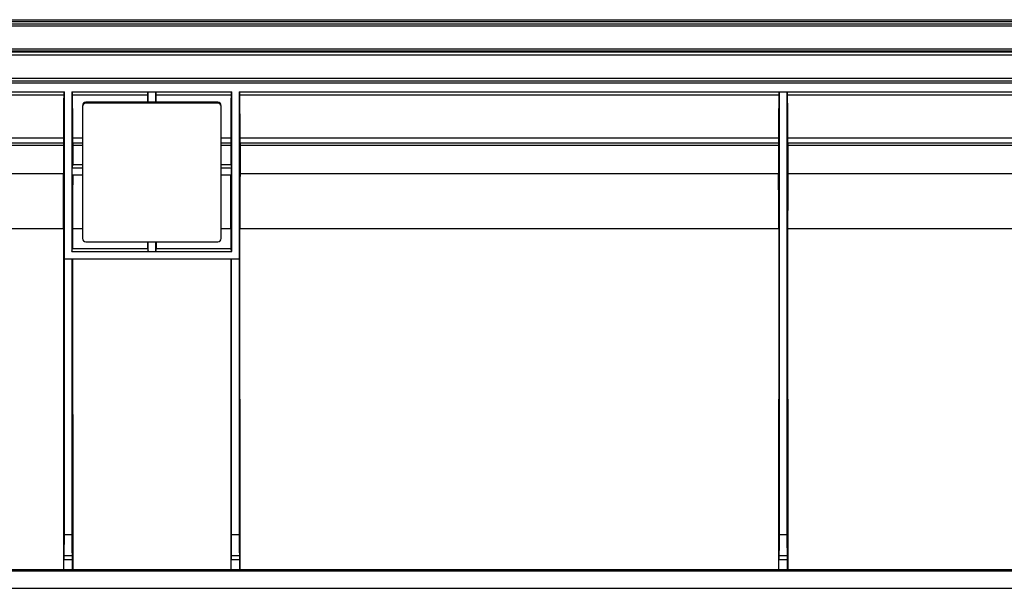
# Model space of a CAD drawing. Units: millimetres. Extents: x 2024 to 5198, y -714 to 939.
# Drawn here: x 3126 to 3218, y -442 to -389 of the extents above; entities that cross this region are included whole.
import ezdxf

# ---------------------------------------------------------------- set-up
doc = ezdxf.new("R2010")
doc.units = ezdxf.units.MM
doc.layers.add('3_ALL_AXES', color=7, linetype='Continuous')
doc.layers.add('7_ALL_FEATURES', color=7, linetype='Continuous')

msp = doc.modelspace()

# ---------------------------------------------------------------- linework, layer by layer
at = {"color": 7, "linetype": 'Continuous'}
for p, q in [((2702.92, -388.73), (3272.92, -388.73)), ((2702.92, -388.899), (3272.92, -388.899)), ((2703.828, -391.755), (3272.012, -391.755)), ((3272.012, -392.051), (2703.828, -392.051)), ((2705.738, -394.218), (3270.102, -394.218)), ((2996.12, -395.494), (3129.72, -395.494)), ((3129.653, -395.812), (3076.286, -395.812)), ((3129.72, -411.189), (3129.72, -395.494)), ((3130.42, -395.494), (3130.42, -410.489)), ((3130.42, -395.494), (3145.42, -395.494)), ((3137.508, -395.812), (3130.486, -395.812)), ((3137.57, -396.481), (3137.57, -395.49)), ((3138.27, -395.49), (3138.27, -396.481)), ((3145.353, -395.812), (3138.332, -395.812)), ((3145.42, -410.489), (3145.42, -395.494)), ((3146.12, -395.494), (3146.12, -411.189)), ((3146.12, -395.494), (3272.42, -395.494)), ((3196.753, -395.812), (3146.186, -395.812)), ((3196.815, -437.067), (3196.815, -395.49)), ((3197.524, -395.49), (3197.524, -437.067)), ((3222.453, -395.812), (3197.586, -395.812)), ((3129.629, -399.847), (3076.31, -399.847)), ((3131.42, -399.847), (3130.51, -399.847)), ((3145.329, -399.847), (3144.42, -399.847)), ((3196.729, -399.847), (3146.21, -399.847)), ((3222.429, -399.847), (3197.61, -399.847)), ((3129.628, -400.326), (3076.312, -400.326)), ((3076.312, -400.511), (3129.628, -400.511)), ((3129.628, -400.326), (3129.628, -400.511)), ((3129.628, -400.511), (3129.64, -403.157)), ((3130.512, -400.511), (3130.503, -402.311)), ((3130.512, -400.326), (3130.512, -400.511)), ((3131.42, -400.326), (3130.512, -400.326)), ((3130.512, -400.511), (3131.42, -400.511)), ((3145.328, -400.326), (3144.42, -400.326)), ((3144.42, -400.511), (3145.328, -400.511)), ((3145.328, -400.326), (3145.328, -400.511)), ((3145.328, -400.511), (3145.336, -402.311)), ((3146.212, -400.511), (3146.2, -403.157)), ((3146.212, -400.326), (3146.212, -400.511)), ((3196.728, -400.326), (3146.212, -400.326)), ((3146.212, -400.511), (3196.728, -400.511)), ((3196.728, -400.326), (3196.728, -400.511)), ((3196.728, -400.511), (3196.74, -403.157)), ((3197.612, -400.511), (3197.6, -403.157)), ((3197.612, -400.326), (3197.612, -400.511)), ((3222.428, -400.326), (3197.612, -400.326)), ((3197.612, -400.511), (3222.428, -400.511)), ((3130.503, -402.311), (3130.424, -402.629)), ((3130.424, -402.629), (3130.424, -403.328)), ((3130.424, -402.629), (3131.42, -402.629)), ((3130.503, -402.311), (3131.42, -402.311)), ((3144.42, -402.311), (3145.336, -402.311)), ((3144.42, -402.629), (3145.415, -402.629)), ((3145.336, -402.311), (3145.415, -402.629)), ((3145.415, -403.328), (3145.415, -402.629)), ((3076.3, -403.157), (3129.64, -403.157)), ((3131.42, -403.328), (3130.424, -403.328)), ((3145.415, -403.328), (3144.42, -403.328)), ((3146.2, -403.157), (3196.74, -403.157)), ((3197.6, -403.157), (3222.44, -403.157)), ((3076.289, -408.317), (3129.65, -408.317)), ((3129.65, -408.317), (3129.638, -440.316)), ((3130.489, -408.317), (3130.49, -410.207)), ((3130.489, -408.317), (3131.42, -408.317)), ((3144.42, -408.317), (3145.35, -408.317)), ((3145.35, -408.317), (3145.349, -410.207)), ((3146.201, -440.316), (3146.189, -408.317)), ((3146.189, -408.317), (3196.75, -408.317)), ((3196.75, -408.317), (3196.738, -440.316)), ((3197.589, -408.317), (3197.601, -440.316)), ((3197.589, -408.317), (3222.45, -408.317)), ((3130.42, -410.489), (3130.49, -410.207)), ((3130.49, -410.207), (3137.504, -410.207)), ((3137.504, -409.56), (3137.504, -410.207)), ((3137.504, -410.207), (3137.57, -410.472)), ((3137.57, -410.472), (3137.57, -409.56)), ((3138.27, -409.56), (3138.27, -410.472)), ((3138.336, -410.207), (3138.27, -410.472)), ((3138.336, -409.56), (3138.336, -410.207)), ((3138.336, -410.207), (3145.349, -410.207)), ((3145.42, -410.489), (3145.349, -410.207)), ((3130.42, -410.489), (3145.42, -410.489)), ((3137.57, -410.472), (3138.27, -410.472)), ((3129.715, -437.067), (3129.715, -411.18)), ((3129.72, -411.189), (3129.715, -411.18)), ((3146.12, -411.189), (3129.72, -411.189)), ((3130.424, -411.18), (3130.424, -437.067)), ((3130.49, -411.189), (3130.501, -440.316)), ((3145.349, -411.189), (3145.338, -440.316)), ((3145.415, -437.067), (3145.415, -411.18)), ((3146.12, -411.189), (3146.124, -411.18)), ((3146.124, -411.18), (3146.124, -437.067)), ((3130.424, -437.067), (3129.715, -437.067)), ((3146.124, -437.067), (3145.415, -437.067)), ((3197.524, -437.067), (3196.815, -437.067)), ((3129.659, -440.316), (3129.659, -439.396)), ((3130.481, -439.396), (3129.659, -439.396)), ((3129.698, -439.014), (3129.663, -438.909)), ((3129.663, -438.909), (3129.663, -438.909)), ((3129.698, -439.014), (3130.441, -439.014)), ((3129.698, -439.014), (3129.698, -439.014)), ((3130.442, -439.014), (3130.441, -439.014)), ((3130.442, -439.014), (3130.476, -438.909)), ((3130.477, -438.909), (3130.476, -438.909)), ((3130.481, -440.316), (3130.481, -439.396)), ((3145.359, -440.316), (3145.359, -439.396)), ((3146.181, -439.396), (3145.359, -439.396)), ((3145.363, -438.909), (3145.363, -438.909)), ((3145.398, -439.014), (3145.363, -438.909)), ((3145.398, -439.014), (3146.141, -439.014)), ((3145.398, -439.014), (3145.398, -439.014)), ((3146.142, -439.014), (3146.141, -439.014)), ((3146.142, -439.014), (3146.176, -438.909)), ((3146.177, -438.909), (3146.176, -438.909)), ((3146.181, -440.316), (3146.181, -439.396)), ((3197.581, -439.396), (3196.759, -439.396)), ((3196.759, -440.316), (3196.759, -439.396)), ((3196.763, -438.909), (3196.763, -438.909)), ((3196.798, -439.014), (3196.763, -438.909)), ((3196.798, -439.014), (3197.541, -439.014)), ((3196.798, -439.014), (3196.798, -439.014)), ((3197.542, -439.014), (3197.541, -439.014)), ((3197.542, -439.014), (3197.576, -438.909)), ((3197.577, -438.909), (3197.576, -438.909)), ((3197.581, -440.316), (3197.581, -439.396))]:
    msp.add_line(p, q, dxfattribs=at)
for centre, start, end in [((4221.212, -407.876), 179.761045, 180.023166), ((2054.627, -407.876), 359.976834, 0.238955)]:
    msp.add_arc(centre, 1090.723, start, end, dxfattribs=at)
for centre, major_axis, start_param, end_param in [((3129.981, -425.055), (-0.011, 47), 0.899272, 1.004717), ((3129.66, -396.434), (0, 1), 0.345143, 0.899272), ((3130.479, -396.434), (0, 1), -0.899272, -0.345143), ((3130.159, -425.055), (0.011, 47), -1.004717, -0.899272), ((3137.835, -425.055), (-0.011, 47), 0.899272, 0.917275), ((3137.515, -396.434), (0, 1), 0.345143, 0.899272), ((3138.325, -396.434), (0, 1), -0.899272, -0.345143), ((3138.004, -425.055), (0.011, 47), -0.917275, -0.899272), ((3145.681, -425.055), (-0.011, 47), 0.899272, 1.004717), ((3145.36, -396.434), (0, 1), 0.345143, 0.899272), ((3146.179, -396.434), (0, 1), -0.899272, -0.345143), ((3145.859, -425.055), (0.011, 47), -1.004717, -0.899272), ((3197.081, -425.055), (-0.011, 47), 0.899272, 1.004717), ((3196.76, -396.434), (0, 1), 0.345143, 0.899272), ((3197.579, -396.434), (0, 1), -0.899272, -0.345143), ((3197.259, -425.055), (0.011, 47), -1.004717, -0.899272), ((3129.637, -400.384), (0, 1), 1.004717, 1.51359), ((3130.503, -400.384), (0, 1), -1.51359, -1.004717), ((3145.337, -400.384), (0, 1), 1.004717, 1.51359), ((3146.203, -400.384), (0, 1), -1.51359, -1.004717), ((3196.737, -400.384), (0, 1), 1.004717, 1.51359), ((3197.603, -400.384), (0, 1), -1.51359, -1.004717), ((3129.563, -407.624), (-0.002, 10), -1.640108, -1.107737), ((3146.277, -407.624), (0.002, 10), 1.107737, 1.640108), ((3196.663, -407.624), (-0.002, 10), -1.640108, -1.107737), ((3197.677, -407.624), (0.002, 10), 1.107737, 1.640108), ((3129.698, -437.014), (0, 2), -3.141595, -1.596978), ((3130.442, -437.014), (0, 2), -4.686207, -3.141591), ((3145.398, -437.014), (0, 2), -3.141595, -1.596978), ((3146.142, -437.014), (0, 2), -4.686207, -3.141591), ((3196.798, -437.014), (0, 2), -3.141595, -1.596978), ((3197.542, -437.014), (0, 2), -4.686207, -3.141591), ((3129.663, -439.409), (0, 0.5), 6.283183, 7.8278), ((3130.476, -439.409), (0, 0.5), 4.738571, 6.283187), ((3145.363, -439.409), (0, 0.5), 6.283183, 7.8278), ((3146.176, -439.409), (0, 0.5), 4.738571, 6.283187), ((3196.763, -439.409), (0, 0.5), 6.283183, 7.8278), ((3197.576, -439.409), (0, 0.5), 4.738571, 6.283187)]:
    msp.add_ellipse(centre, major_axis=major_axis, ratio=0.008724, start_param=start_param, end_param=end_param, dxfattribs=at)
at = {"layer": '3_ALL_AXES', "color": 7, "linetype": 'Continuous'}
msp.add_line((2755.92, -440.316), (3219.92, -440.316), dxfattribs=at)
at = {"layer": '7_ALL_FEATURES', "color": 7, "linetype": 'Continuous'}
for p, q in [((3272.92, -389.144), (2702.92, -389.144)), ((3272.92, -389.346), (2702.92, -389.346)), ((2702.92, -391.465), (3272.92, -391.465)), ((2702.92, -391.659), (3272.92, -391.659)), ((3272.42, -394.486), (2703.42, -394.486)), ((3272.42, -394.691), (2703.42, -394.691)), ((3131.42, -396.864), (3131.42, -409.26)), ((3131.72, -396.564), (3131.72, -396.481)), ((3144.12, -396.481), (3131.72, -396.481)), ((3144.12, -396.564), (3131.72, -396.564)), ((3144.12, -396.564), (3144.12, -396.481)), ((3144.42, -409.26), (3144.42, -396.864)), ((3131.72, -409.56), (3144.12, -409.56)), ((2755.92, -440.437), (3219.92, -440.437)), ((2755.92, -442.078), (3219.92, -442.078))]:
    msp.add_line(p, q, dxfattribs=at)
for centre, start, end in [((3131.72, -396.781), 89.97241, 180.00795), ((3131.72, -396.864), 89.97241, 180.00795), ((3144.12, -396.781), 359.99205, 90.02759), ((3144.12, -396.864), 359.99205, 90.02759), ((3131.72, -409.26), 179.99205, 270.02759), ((3144.12, -409.26), 269.97241, 0.00795)]:
    msp.add_arc(centre, 0.3, start, end, dxfattribs=at)

doc.saveas('drawing.dxf')
